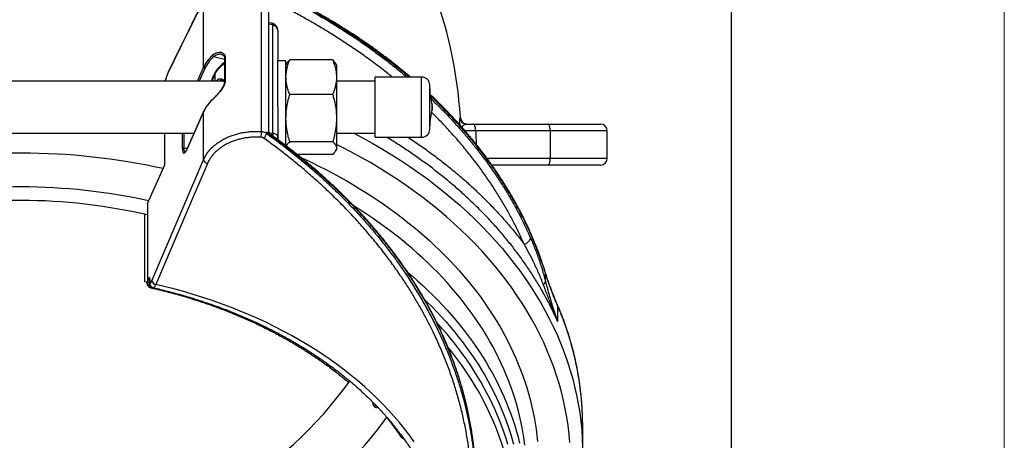
# Model space of a CAD drawing. Units: millimetres. Extents: x 0 to 420, y 0 to 297.
# Drawn here: x 348 to 420, y 221 to 252 of the extents above; entities that cross this region are included whole.
import ezdxf

# ---------------------------------------------------------------- set-up
doc = ezdxf.new("R2010")
doc.units = ezdxf.units.MM

# ---------------------------------------------------------------- blocks, each defined once
blk = doc.blocks.new('FRAME-2015-A3')
at = {"color": 7, "linetype": 'Continuous', "lineweight": 25}
blk.add_line((399.999, 292.003), (399.999, 67.003), dxfattribs=at)

msp = doc.modelspace()

# ---------------------------------------------------------------- linework, layer by layer
at = {"color": 7, "linetype": 'Continuous', "lineweight": 18}
msp.add_line((419.999, 0.003), (419.999, 297.003), dxfattribs=at)
at = {"color": 7, "linetype": 'Continuous', "lineweight": 25}
for p, q in [((365.591, 243.789), (365.591, 254.866)), ((361.344, 248.488), (361.344, 253.338)), ((366.127, 243.715), (366.127, 253.332)), ((366.354, 251.716), (366.127, 251.759)), ((360.221, 251.103), (358.739, 248.065)), ((366.409, 243.674), (366.409, 251.589)), ((366.78, 251.179), (366.78, 248.976)), ((362.888, 249.155), (362.888, 247.458)), ((362.932, 249.214), (362.932, 247.517)), ((367.38, 248.976), (366.78, 248.976)), ((366.78, 245.604), (366.78, 248.976)), ((367.38, 242.738), (367.38, 248.976)), ((370.803, 249.034), (367.657, 249.034)), ((367.444, 248.787), (367.38, 248.676)), ((371.08, 248.676), (371.016, 248.787)), ((371.08, 248.676), (371.08, 247.768)), ((362.794, 247.481), (333.239, 247.481)), ((362.18, 247.989), (362.18, 247.481)), ((371.08, 247.768), (371.08, 244.774)), ((373.912, 247.481), (371.08, 247.481)), ((377.312, 247.781), (373.912, 247.781)), ((373.912, 243.371), (373.912, 247.781)), ((377.912, 243.971), (377.912, 247.181)), ((361.999, 246.143), (362, 246.144)), ((370.803, 246.503), (367.657, 246.503)), ((361.344, 245.236), (360.144, 242.527)), ((361.348, 245.255), (360.148, 242.546)), ((361.344, 241.73), (361.344, 245.236)), ((366.78, 245.604), (366.78, 243.401)), ((371.08, 244.774), (371.08, 242.582)), ((380.156, 244.808), (380.156, 244.808)), ((381.119, 244.338), (386.582, 244.338)), ((386.734, 243.838), (381.27, 243.838)), ((386.582, 244.338), (390.416, 244.338)), ((386.734, 243.838), (386.734, 241.838)), ((390.916, 241.838), (390.916, 243.838)), ((335.386, 243.671), (360.646, 243.671)), ((358.495, 241.351), (358.495, 243.671)), ((365.949, 243.668), (365.949, 243.716)), ((366.125, 243.718), (366.126, 243.715)), ((366.78, 243.401), (366.78, 243.189)), ((371.08, 243.671), (373.912, 243.671)), ((373.912, 243.371), (377.312, 243.371)), ((370.803, 243.045), (367.657, 243.045)), ((371.016, 242.365), (371.08, 242.476)), ((371.08, 242.582), (371.08, 242.476)), ((357.556, 232.865), (361.344, 241.73)), ((370.803, 242.119), (368.186, 242.119)), ((357.24, 238.517), (358.495, 241.351)), ((386.582, 241.338), (382.463, 241.338)), ((390.416, 241.338), (386.582, 241.338)), ((357.24, 238.517), (357.24, 232.788)), ((357.04, 232.788), (357.04, 237.732)), ((357.24, 232.788), (357.391, 233.129)), ((357.377, 233.059), (357.388, 232.767)), ((357.391, 233.129), (357.402, 232.841)), ((386.388, 232.827), (386.388, 233.424)), ((357.392, 232.708), (357.04, 232.788)), ((357.389, 232.755), (357.24, 232.788)), ((387.278, 231.038), (387.278, 229.881)), ((370.445, 226.683), (370.484, 226.653)), ((373.736, 223.985), (373.736, 223.918)), ((373.843, 223.66), (373.813, 223.695)), ((374.769, 222.876), (375.713, 221.558)), ((374.919, 222.659), (374.928, 222.654)), ((389.116, 220.217), (389.116, 222.223))]:
    msp.add_line(p, q, dxfattribs=at)
at = {"color": 8, "linetype": 'Continuous', "lineweight": 25}
for p, q in [((366.383, 251.596), (366.127, 251.645)), ((366.447, 251.69), (366.409, 251.589)), ((362.888, 249.069), (362.067, 249.251)), ((360.898, 247.481), (361.344, 248.488)), ((361.439, 248.397), (361.034, 247.481)), ((377.312, 243.371), (377.312, 247.781)), ((378.091, 245.417), (378.091, 245.735)), ((390.916, 243.838), (386.734, 243.838)), ((359.799, 242.527), (359.799, 243.671)), ((359.895, 243.671), (359.895, 242.576)), ((366.127, 243.725), (366.383, 243.677)), ((359.895, 242.576), (360.161, 242.576)), ((382.103, 241.838), (386.734, 241.838)), ((386.734, 241.838), (390.916, 241.838)), ((357.391, 232.706), (357.396, 232.559)), ((357.396, 232.559), (357.435, 232.55)), ((370.425, 226.795), (370.425, 226.7)), ((370.504, 226.637), (370.504, 226.738)), ((373.951, 223.767), (373.813, 223.695)), ((373.843, 223.66), (373.998, 223.717))]:
    msp.add_line(p, q, dxfattribs=at)
at = {"color": 8, "linetype": 'Continuous', "lineweight": 25, "flags": 128}
for points in [[(366.383, 251.596), (366.382, 251.641), (366.377, 251.677), (366.37, 251.701), (366.359, 251.714), (366.354, 251.716)], [(360.237, 251.171), (360.228, 251.146), (360.221, 251.103)], [(358.756, 248.133), (358.746, 248.108), (358.739, 248.065)], [(361.344, 245.236), (361.346, 245.249), (361.348, 245.255)], [(372.356, 243.671), (373.04, 243.307), (373.75, 242.912), (374.447, 242.506), (375.132, 242.089), (375.803, 241.662), (376.461, 241.225), (377.106, 240.777), (377.736, 240.32), (378.352, 239.853), (378.954, 239.376), (379.54, 238.89), (380.112, 238.396), (380.668, 237.892), (381.208, 237.38), (381.732, 236.86), (382.24, 236.332), (382.731, 235.796), (383.206, 235.252), (383.663, 234.702), (384.104, 234.144), (384.527, 233.58), (384.932, 233.009), (385.32, 232.432), (385.69, 231.849), (386.041, 231.261), (386.374, 230.667), (386.689, 230.069), (386.985, 229.465), (387.263, 228.857), (387.521, 228.245), (387.76, 227.629), (387.981, 227.01), (388.182, 226.387), (388.363, 225.762), (388.525, 225.133), (388.668, 224.502), (388.791, 223.87), (388.894, 223.235), (388.978, 222.599), (389.042, 221.962), (389.086, 221.324), (389.111, 220.686)], [(360.144, 242.527), (360.146, 242.54), (360.148, 242.546)], [(388.181, 221.032), (388.125, 221.652), (388.049, 222.271), (387.955, 222.889), (387.841, 223.505), (387.709, 224.119), (387.558, 224.731), (387.388, 225.34), (387.199, 225.947), (386.991, 226.551), (386.765, 227.151), (386.521, 227.748), (386.258, 228.341), (385.977, 228.93), (385.678, 229.514), (385.36, 230.093), (385.026, 230.668), (384.673, 231.237), (384.303, 231.8), (383.916, 232.358), (383.512, 232.91), (383.091, 233.455), (382.653, 233.994), (382.198, 234.525), (381.728, 235.05), (381.241, 235.567), (380.738, 236.077), (380.22, 236.579), (379.687, 237.073), (379.138, 237.558), (378.575, 238.035), (377.997, 238.503), (377.405, 238.962), (376.798, 239.411), (376.178, 239.852), (375.545, 240.282), (374.898, 240.703), (374.239, 241.114), (373.567, 241.514), (372.883, 241.904), (372.188, 242.284), (371.48, 242.652), (371.08, 242.853)], [(368.474, 241.892), (368.759, 241.761), (369.28, 241.515), (369.794, 241.263), (370.302, 241.005), (370.805, 240.742), (371.301, 240.472), (371.791, 240.197), (372.274, 239.916), (372.751, 239.629), (373.221, 239.337), (373.684, 239.04), (374.14, 238.737), (374.589, 238.429), (375.031, 238.116), (375.465, 237.797), (375.892, 237.474), (376.311, 237.145), (376.723, 236.812), (377.127, 236.474), (377.523, 236.132), (377.91, 235.785), (378.29, 235.433), (378.662, 235.077), (379.025, 234.717), (379.379, 234.352), (379.726, 233.984), (380.063, 233.611), (380.392, 233.235), (380.712, 232.854), (381.023, 232.471), (381.325, 232.083), (381.618, 231.692), (381.902, 231.298), (382.176, 230.9), (382.442, 230.5), (382.698, 230.096), (382.944, 229.689), (383.181, 229.28), (383.409, 228.868), (383.626, 228.453), (383.835, 228.036), (384.033, 227.616), (384.221, 227.194), (384.4, 226.77), (384.569, 226.344), (384.728, 225.917), (384.877, 225.487), (385.016, 225.055), (385.144, 224.623), (385.263, 224.188), (385.372, 223.752), (385.47, 223.315), (385.558, 222.877), (385.636, 222.439), (385.704, 221.999), (385.761, 221.558), (385.808, 221.117)], [(384.883, 220.827), (384.826, 221.263), (384.758, 221.698), (384.68, 222.132), (384.592, 222.566), (384.494, 222.998), (384.385, 223.429), (384.266, 223.858), (384.137, 224.287), (383.998, 224.713), (383.849, 225.138), (383.69, 225.561), (383.521, 225.983), (383.342, 226.402), (383.153, 226.819), (382.955, 227.233), (382.746, 227.646), (382.528, 228.055), (382.3, 228.462), (382.063, 228.867), (381.816, 229.268), (381.56, 229.667), (381.294, 230.062), (381.02, 230.455), (380.735, 230.844), (380.442, 231.229), (380.14, 231.611), (379.828, 231.99), (379.508, 232.364), (379.179, 232.735), (378.842, 233.102), (378.495, 233.465), (378.14, 233.824), (377.777, 234.178), (377.406, 234.529), (377.026, 234.874), (376.638, 235.216), (376.242, 235.552), (375.838, 235.884), (375.427, 236.211), (375.007, 236.533), (374.581, 236.851), (374.146, 237.163), (373.705, 237.47), (373.256, 237.771), (372.801, 238.068), (372.361, 238.344)], [(376.287, 233.506), (376.638, 233.207), (377.026, 232.866), (377.406, 232.52), (377.777, 232.17), (378.14, 231.815), (378.495, 231.456), (378.842, 231.094), (379.179, 230.727), (379.508, 230.356), (379.828, 229.981), (380.14, 229.603), (380.442, 229.221), (380.735, 228.835), (381.02, 228.446), (381.294, 228.054), (381.56, 227.658), (381.816, 227.26), (382.063, 226.858), (382.3, 226.454), (382.528, 226.047), (382.746, 225.637), (382.955, 225.225), (383.153, 224.81), (383.342, 224.393), (383.521, 223.974), (383.69, 223.553), (383.849, 223.13), (383.998, 222.705), (384.137, 222.278), (384.266, 221.85), (384.385, 221.42), (384.494, 220.989)], [(357.388, 232.767), (357.39, 232.798), (357.402, 232.841)], [(377.54, 231.489), (377.721, 231.313), (378.081, 230.955), (378.432, 230.593), (378.774, 230.226), (379.108, 229.856), (379.432, 229.481), (379.748, 229.103), (380.054, 228.721), (380.352, 228.335), (380.64, 227.946), (380.918, 227.554), (381.188, 227.158), (381.448, 226.759), (381.698, 226.357), (381.938, 225.952), (382.169, 225.545), (382.391, 225.134), (382.602, 224.721), (382.803, 224.306), (382.995, 223.888), (383.176, 223.468), (383.348, 223.046), (383.509, 222.622), (383.66, 222.196), (383.801, 221.768), (383.932, 221.339), (384.052, 220.908)], [(383.63, 220.892), (383.501, 221.318), (383.361, 221.742), (383.212, 222.164), (383.052, 222.584), (382.882, 223.002), (382.703, 223.418), (382.513, 223.832), (382.314, 224.244), (382.104, 224.653), (381.885, 225.06), (381.657, 225.464), (381.419, 225.865), (381.171, 226.263), (380.914, 226.658), (380.647, 227.051), (380.371, 227.439), (380.086, 227.825), (379.792, 228.207), (379.488, 228.586), (379.176, 228.961), (378.854, 229.332), (378.524, 229.699), (378.449, 229.781)], [(384.072, 216.508), (384.069, 216.555), (384.018, 217.109), (383.95, 217.662), (383.865, 218.215), (383.764, 218.765), (383.645, 219.314), (383.51, 219.862), (383.358, 220.406), (383.189, 220.949), (383.003, 221.489), (382.801, 222.025), (382.583, 222.559), (382.348, 223.089), (382.098, 223.615), (381.831, 224.138), (381.548, 224.656), (381.249, 225.169), (380.935, 225.678), (380.605, 226.182), (380.259, 226.681), (379.899, 227.175), (379.523, 227.662), (379.247, 228.005)]]:
    msp.add_lwpolyline(points, dxfattribs=at)
at = {"color": 7, "linetype": 'Continuous', "lineweight": 25, "flags": 128}
for points in [[(360.237, 251.171), (359.2, 249.044), (358.756, 248.133)], [(380.608, 244.338), (380.534, 244.344), (380.503, 244.35)], [(381.27, 243.838), (381.268, 243.917), (381.263, 243.993), (381.254, 244.065), (381.241, 244.132), (381.226, 244.192), (381.208, 244.243), (381.188, 244.284), (381.166, 244.314), (381.143, 244.332), (381.119, 244.338)], [(386.734, 243.838), (386.732, 243.917), (386.726, 243.993), (386.717, 244.065), (386.705, 244.132), (386.689, 244.192), (386.671, 244.243), (386.651, 244.284), (386.629, 244.314), (386.606, 244.332), (386.582, 244.338)], [(386.582, 241.338), (386.606, 241.345), (386.629, 241.363), (386.651, 241.393), (386.671, 241.434), (386.689, 241.485), (386.705, 241.544), (386.717, 241.611), (386.726, 241.684), (386.732, 241.76), (386.734, 241.838)], [(361.633, 241.462), (361.454, 241.042), (360.737, 239.365), (357.846, 232.596)], [(376.781, 221.087), (376.436, 221.561), (376.075, 222.029), (375.699, 222.492), (375.308, 222.947), (374.902, 223.397), (374.481, 223.839), (374.046, 224.275), (373.596, 224.703), (373.133, 225.123), (372.655, 225.536), (372.165, 225.941), (371.661, 226.337), (371.143, 226.725), (370.614, 227.105), (370.072, 227.475), (369.517, 227.837), (368.951, 228.189), (368.374, 228.532), (367.785, 228.865), (367.185, 229.189), (366.575, 229.502), (365.955, 229.805), (365.325, 230.098), (364.685, 230.381), (364.037, 230.652), (363.379, 230.913), (362.713, 231.163), (362.039, 231.402), (361.357, 231.63), (360.668, 231.846), (359.972, 232.051), (359.269, 232.245), (358.56, 232.427), (357.846, 232.596)]]:
    msp.add_lwpolyline(points, dxfattribs=at)
at = {"color": 7, "linetype": 'Continuous', "lineweight": 25}
for centre, radius, start, end in [((347.916, 242.838), 32.3, 3.49583, 39.42066), ((363.778, 247.375), 2.677, 131.98662, 155.42662), ((363.812, 247.311), 2.61, 131.98662, 155.42662), ((362.135, 249.383), 0.149, 187.13651, 242.65218), ((361.455, 248.508), 0.113, 190.08263, 262.11221), ((377.312, 247.181), 0.6, 0, 90), ((382.911, 247.063), 5, 181.275, 195.40152), ((363.778, 244.123), 2.677, 131.98662, 155.42662), ((382.911, 244.089), 5, 164.59848, 178.725), ((377.512, 245.576), 0.6, 344.59848, 15.40152), ((380.655, 244.838), 0.5, 183.51345, 269.99791), ((362.55, 243.788), 3.041, 352.15446, 0.01708), ((377.312, 243.971), 0.6, 270, 0), ((390.416, 243.838), 0.5, 0, 90), ((365.437, 243.729), 0.516, 306.22682, 353.22955), ((359.887, 242.474), 0.102, 85.70577, 149.20069), ((347.915, 193.369), 48.846, 77.63389, 102.14517), ((361.678, 241.801), 0.342, 191.88425, 262.45568), ((390.416, 241.838), 0.5, 270, 0), ((347.915, 195.789), 43.95, 77.6308, 102.12372), ((347.915, 197.368), 41.382, 76.97681, 102.73617), ((384.742, 236.109), 0.558, 278.37954, 349.98354), ((357.89, 232.935), 0.342, 191.88483, 262.45899), ((386.064, 232.885), 0.329, 300.53382, 349.82828), ((347.916, 242.838), 29.7, 300.51142, 324.35841), ((376.444, 223.062), 1.578, 194.31167, 194.79604)]:
    msp.add_arc(centre, radius, start, end, dxfattribs=at)
at = {"color": 8, "linetype": 'Continuous', "lineweight": 25}
for centre, radius, start, end in [((364.132, 246.924), 2.284, 122.99487, 165.88532), ((362.955, 249.15), 0.0675, 109.96406, 175.99939), ((362.955, 247.454), 0.0673, 109.92569, 176.51951), ((362.027, 246.115), 0.0399, 135.11498, 183.36087), ((380.608, 244.838), 0.5, 184.56582, 257.8368), ((364.926, 243.7), 1.457, 351.64697, 359.08741), ((365.544, 243.416), 0.903, 0.95996, 16.65216), ((357.431, 232.804), 0.247, 191.50425, 261.79941), ((355.185, 236.496), 23.835, 300.1631, 325.20146), ((375.944, 221.738), 0.292, 217.8893, 262.50538)]:
    msp.add_arc(centre, radius, start, end, dxfattribs=at)
at = {"color": 7, "linetype": 'Continuous', "lineweight": 25}
for centre, major_axis, ratio, start_param, end_param in [((366.383, 251.526), (0.0973, -0.0346), 0.662627, 1.54106, 1.802078), ((366.28, 251.179), (0.5, 0), 0.848528, 0, 1.309778), ((366.383, 243.748), (0.0973, -0.0346), 0.662627, 4.943671, 5.204689), ((366.28, 243.401), (0.5, 0), 0.565685, 0, 1.309778), ((360.144, 243.305), (0.255, 1.099), 0.210607, 2.405073, 3.97587), ((370.723, 227.171), (0.253, 0.501), 0.618292, 2.520395, 2.984875), ((370.445, 226.966), (-0.215, 0.338), 0.470616, 2.132232, 2.209392), ((370.484, 226.936), (-0.215, 0.338), 0.470616, 2.209392, 2.286552), ((370.802, 227.108), (0.286, 0.479), 0.58498, 3.095106, 3.63329), ((374.136, 224.146), (0.289, 0.476), 0.58064, 2.251333, 2.934738), ((373.813, 223.978), (-0.162, 0.367), 0.3728, 2.195936, 2.273096), ((373.843, 223.943), (-0.162, 0.367), 0.3728, 2.273096, 2.350256), ((374.199, 224.074), (0.316, 0.452), 0.543857, 3.035577, 3.803235)]:
    msp.add_ellipse(centre, major_axis=major_axis, ratio=ratio, start_param=start_param, end_param=end_param, dxfattribs=at)
at = {"color": 8, "linetype": 'Continuous', "lineweight": 25}
for centre, major_axis, ratio, start_param, end_param in [((366.28, 243.401), (0.5, 0), 0.565685, 5.710712, 6.283185), ((360.239, 243.283), (0.258, 0.998), 0.229181, 2.415251, 3.200629)]:
    msp.add_ellipse(centre, major_axis=major_axis, ratio=ratio, start_param=start_param, end_param=end_param, dxfattribs=at)
at = {"color": 7, "linetype": 'Continuous', "lineweight": 25}
for points, knots in [([(376.507, 247.781), (376.478, 247.806), (376.4, 247.872), (376.269, 247.982), (376.109, 248.115), (375.935, 248.258), (375.745, 248.412), (375.537, 248.579), (375.304, 248.763), (375.045, 248.965), (374.758, 249.184), (374.447, 249.417), (374.114, 249.662), (373.756, 249.919), (373.381, 250.182), (372.989, 250.451), (372.581, 250.725), (372.149, 251.007), (371.692, 251.298), (371.21, 251.597), (370.701, 251.904), (370.164, 252.217), (369.6, 252.536), (369.009, 252.86), (368.394, 253.185), (367.756, 253.512), (367.16, 253.807), (366.773, 253.992), (366.608, 254.07)], [0, 0, 0, 0, 0.010157, 0.027593, 0.045928, 0.065802, 0.087526, 0.111101, 0.136528, 0.166068, 0.197771, 0.231642, 0.267686, 0.305909, 0.346319, 0.386432, 0.428508, 0.472559, 0.518598, 0.566642, 0.616709, 0.668829, 0.722985, 0.779007, 0.836842, 0.895408, 0.955721, 1, 1, 1, 1]), ([(361.344, 253.338), (361.25, 253.157), (361.064, 252.795), (360.783, 252.241), (360.502, 251.678), (360.314, 251.295), (360.221, 251.103)], [0, 0, 0, 0, 0.249897, 0.499836, 0.749897, 1, 1, 1, 1]), ([(361.364, 253.412), (361.307, 253.303), (361.169, 253.036), (360.948, 252.603), (360.702, 252.114), (360.465, 251.637), (360.31, 251.319), (360.237, 251.171)], [0, 0, 0, 0, 0.15071, 0.369372, 0.588125, 0.806804, 1, 1, 1, 1]), ([(366.447, 251.69), (366.44, 251.693), (366.409, 251.704), (366.378, 251.711), (366.354, 251.716)], [0, 0, 0, 0, 0.248764, 1, 1, 1, 1]), ([(366.78, 251.179), (366.779, 251.202), (366.778, 251.249), (366.765, 251.321), (366.743, 251.391), (366.713, 251.455), (366.678, 251.511), (366.637, 251.562), (366.591, 251.607), (366.54, 251.645), (366.491, 251.672), (366.459, 251.685), (366.447, 251.69)], [0, 0, 0, 0, 0.104128, 0.220313, 0.337448, 0.441473, 0.543697, 0.644287, 0.743514, 0.841674, 0.939044, 1, 1, 1, 1]), ([(361.987, 249.365), (362.033, 249.403), (362.124, 249.479), (362.268, 249.552), (362.412, 249.594), (362.538, 249.602), (362.644, 249.586), (362.729, 249.556), (362.805, 249.509), (362.869, 249.442), (362.908, 249.365), (362.929, 249.287), (362.931, 249.238), (362.932, 249.214)], [0, 0, 0, 0, 0.117318, 0.234691, 0.351162, 0.46763, 0.549458, 0.63155, 0.713268, 0.800085, 0.886817, 0.943412, 1, 1, 1, 1]), ([(362.665, 249.435), (362.679, 249.432), (362.712, 249.424), (362.755, 249.403), (362.796, 249.375), (362.83, 249.341), (362.855, 249.303), (362.872, 249.262), (362.882, 249.216), (362.887, 249.18), (362.886, 249.158), (362.886, 249.155)], [0, 0, 0, 0, 0.111718, 0.250081, 0.386843, 0.522293, 0.654959, 0.760424, 0.872905, 0.982464, 1, 1, 1, 1]), ([(367.38, 247.768), (367.38, 247.798), (367.382, 247.927), (367.403, 248.154), (367.46, 248.449), (367.544, 248.743), (367.619, 248.937), (367.657, 249.034)], [0, 0, 0, 0, 0.07007, 0.299824, 0.530839, 0.765029, 1, 1, 1, 1]), ([(367.657, 249.034), (367.618, 248.996), (367.54, 248.921), (367.47, 248.838), (367.449, 248.793), (367.446, 248.785)], [0, 0, 0, 0, 0.457085, 0.915695, 1, 1, 1, 1]), ([(370.803, 249.034), (370.843, 248.932), (370.922, 248.727), (371.009, 248.413), (371.069, 248.093), (371.076, 247.877), (371.08, 247.768)], [0, 0, 0, 0, 0.247269, 0.495363, 0.746874, 1, 1, 1, 1]), ([(371.014, 248.785), (371.008, 248.797), (370.985, 248.844), (370.915, 248.927), (370.841, 248.998), (370.803, 249.034)], [0, 0, 0, 0, 0.1326477, 0.5656028, 1, 1, 1, 1]), ([(358.756, 248.132), (358.749, 248.117), (358.729, 248.077), (358.698, 248.005), (358.663, 247.917), (358.63, 247.825), (358.598, 247.73), (358.568, 247.632), (358.543, 247.548), (358.53, 247.497), (358.526, 247.481)], [0, 0, 0, 0, 0.08487, 0.233952, 0.378404, 0.517797, 0.657272, 0.796494, 0.935271, 1, 1, 1, 1]), ([(362.005, 247.481), (362.005, 247.485), (362.011, 247.528), (362.032, 247.612), (362.067, 247.731), (362.111, 247.848), (362.165, 247.964), (362.227, 248.077), (362.297, 248.188), (362.376, 248.297), (362.463, 248.402), (362.557, 248.504), (362.659, 248.602), (362.769, 248.696), (362.846, 248.758), (362.887, 248.787), (362.888, 248.788)], [0, 0, 0, 0, 0.007095, 0.090445, 0.173692, 0.256809, 0.339778, 0.422595, 0.505265, 0.587797, 0.670207, 0.752514, 0.834735, 0.916888, 0.998989, 1, 1, 1, 1]), ([(362.932, 247.517), (362.929, 247.478), (362.924, 247.4), (362.886, 247.272), (362.828, 247.142), (362.752, 247.005), (362.658, 246.864), (362.544, 246.712), (362.414, 246.555), (362.271, 246.395), (362.126, 246.243), (362.034, 246.156), (361.987, 246.112)], [0, 0, 0, 0, 0.085424, 0.170903, 0.256282, 0.341733, 0.436926, 0.532167, 0.64728, 0.762395, 0.881226, 1, 1, 1, 1]), ([(362.886, 247.458), (362.886, 247.454), (362.887, 247.434), (362.883, 247.391), (362.872, 247.33), (362.853, 247.266), (362.828, 247.199), (362.796, 247.13), (362.758, 247.057), (362.713, 246.98), (362.661, 246.901), (362.604, 246.819), (362.542, 246.736), (362.476, 246.652), (362.407, 246.568), (362.337, 246.486), (362.266, 246.407), (362.195, 246.332), (362.126, 246.261), (362.061, 246.197), (362.02, 246.16), (362.001, 246.142)], [0, 0, 0, 0, 0.009198, 0.057058, 0.104678, 0.152334, 0.200298, 0.247366, 0.29832, 0.351032, 0.405775, 0.462634, 0.521591, 0.582212, 0.643224, 0.704625, 0.766095, 0.827239, 0.887767, 0.947434, 1, 1, 1, 1]), ([(362.283, 247.481), (362.296, 247.499), (362.321, 247.537), (362.364, 247.581), (362.414, 247.617), (362.47, 247.643), (362.53, 247.659), (362.593, 247.662), (362.661, 247.653), (362.73, 247.63), (362.8, 247.588), (362.854, 247.544), (362.88, 247.508), (362.888, 247.497)], [0, 0, 0, 0, 0.082105, 0.1667515, 0.2514032, 0.345141, 0.4388839, 0.5346328, 0.6303825, 0.7377412, 0.8450892, 0.9559215, 1, 1, 1, 1]), ([(362.654, 247.526), (362.654, 247.526), (362.668, 247.528), (362.699, 247.522), (362.744, 247.51), (362.788, 247.487), (362.83, 247.456), (362.862, 247.426), (362.878, 247.403), (362.882, 247.397)], [0, 0, 0, 0, 0.005361, 0.202822, 0.391075, 0.580574, 0.762895, 0.937716, 1, 1, 1, 1]), ([(367.657, 246.503), (367.617, 246.605), (367.538, 246.809), (367.451, 247.123), (367.391, 247.444), (367.384, 247.66), (367.38, 247.768)], [0, 0, 0, 0, 0.247269, 0.495363, 0.746874, 1, 1, 1, 1]), ([(371.08, 247.768), (371.08, 247.738), (371.078, 247.61), (371.058, 247.383), (371, 247.088), (370.916, 246.793), (370.841, 246.6), (370.803, 246.503)], [0, 0, 0, 0, 0.07007, 0.299824, 0.530839, 0.765029, 1, 1, 1, 1]), ([(361.999, 246.143), (361.978, 246.123), (361.919, 246.067), (361.826, 245.972), (361.723, 245.855), (361.628, 245.735), (361.542, 245.612), (361.464, 245.486), (361.399, 245.367), (361.363, 245.289), (361.348, 245.255)], [0, 0, 0, 0, 0.072809, 0.209941, 0.347024, 0.484005, 0.620865, 0.757586, 0.894152, 1, 1, 1, 1]), ([(367.38, 244.774), (367.384, 244.916), (367.39, 245.168), (367.433, 245.528), (367.49, 245.855), (367.565, 246.181), (367.626, 246.395), (367.657, 246.503)], [0, 0, 0, 0, 0.242862, 0.430821, 0.619395, 0.809506, 1, 1, 1, 1]), ([(370.803, 246.503), (370.834, 246.396), (370.895, 246.184), (370.969, 245.86), (371.027, 245.532), (371.07, 245.169), (371.077, 244.916), (371.08, 244.774)], [0, 0, 0, 0, 0.188232, 0.3768, 0.566673, 0.757137, 1, 1, 1, 1]), ([(385.868, 234.984), (385.853, 235.024), (385.79, 235.194), (385.675, 235.485), (385.525, 235.851), (385.379, 236.193), (385.238, 236.51), (385.104, 236.804), (384.975, 237.077), (384.857, 237.321), (384.749, 237.538), (384.653, 237.728), (384.565, 237.899), (384.485, 238.051), (384.416, 238.182), (384.356, 238.294), (384.306, 238.386), (384.262, 238.466), (384.217, 238.547), (384.164, 238.643), (384.1, 238.758), (384.025, 238.89), (383.94, 239.037), (383.848, 239.196), (383.747, 239.366), (383.637, 239.549), (383.516, 239.747), (383.384, 239.959), (383.242, 240.183), (383.09, 240.418), (382.928, 240.663), (382.747, 240.933), (382.551, 241.215), (382.347, 241.503), (382.153, 241.772), (381.968, 242.022), (381.793, 242.253), (381.632, 242.462), (381.486, 242.65), (381.353, 242.817), (381.231, 242.969), (381.117, 243.109), (380.993, 243.261), (380.847, 243.436), (380.674, 243.641), (380.482, 243.865), (380.272, 244.105), (380.042, 244.363), (379.792, 244.637), (379.527, 244.922), (379.254, 245.209), (378.981, 245.489), (378.712, 245.759), (378.451, 246.016), (378.198, 246.259), (378.031, 246.419), (377.947, 246.497), (377.945, 246.499)], [0, 0, 0, 0, 0.009612, 0.040909, 0.070461, 0.098277, 0.123915, 0.147893, 0.170216, 0.190889, 0.207956, 0.223704, 0.237906, 0.250463, 0.261376, 0.270645, 0.278271, 0.284279, 0.29065, 0.298638, 0.308242, 0.319453, 0.33185, 0.34519, 0.359476, 0.374707, 0.391678, 0.409688, 0.428739, 0.448833, 0.469971, 0.49177, 0.518317, 0.54332, 0.566779, 0.58869, 0.609053, 0.627865, 0.644178, 0.659108, 0.672651, 0.684806, 0.696812, 0.713639, 0.732167, 0.752401, 0.774339, 0.797939, 0.823192, 0.850092, 0.876966, 0.903588, 0.929143, 0.95364, 0.977085, 0.999482, 1, 1, 1, 1]), ([(367.657, 243.045), (367.621, 243.172), (367.554, 243.407), (367.478, 243.757), (367.423, 244.092), (367.387, 244.431), (367.382, 244.659), (367.38, 244.774)], [0, 0, 0, 0, 0.224988, 0.417225, 0.609969, 0.804592, 1, 1, 1, 1]), ([(371.08, 244.774), (371.078, 244.661), (371.074, 244.436), (371.038, 244.099), (370.984, 243.762), (370.907, 243.409), (370.839, 243.172), (370.803, 243.045)], [0, 0, 0, 0, 0.19197, 0.384719, 0.579576, 0.775012, 1, 1, 1, 1]), ([(361.344, 241.73), (361.382, 241.813), (361.459, 241.977), (361.614, 242.217), (361.798, 242.448), (362.006, 242.662), (362.23, 242.854), (362.469, 243.028), (362.73, 243.188), (363.008, 243.332), (363.299, 243.457), (363.602, 243.564), (363.92, 243.653), (364.247, 243.722), (364.577, 243.77), (364.911, 243.798), (365.25, 243.807), (365.477, 243.795), (365.591, 243.789)], [0, 0, 0, 0, 0.064952, 0.129904, 0.197048, 0.264192, 0.324645, 0.385097, 0.447304, 0.509511, 0.569944, 0.630377, 0.692564, 0.75475, 0.815185, 0.875619, 0.93781, 1, 1, 1, 1]), ([(365.591, 243.789), (365.624, 243.786), (365.691, 243.779), (365.785, 243.753), (365.874, 243.717), (365.924, 243.685), (365.949, 243.668)], [0, 0, 0, 0, 0.246395, 0.499925, 0.746392, 1, 1, 1, 1]), ([(380.608, 244.338), (380.689, 244.338), (380.851, 244.338), (381.029, 244.338), (381.119, 244.338)], [0, 0, 0, 0, 0.495474, 1, 1, 1, 1]), ([(365.563, 243.373), (365.459, 243.379), (365.252, 243.389), (364.939, 243.381), (364.628, 243.355), (364.322, 243.311), (364.021, 243.247), (363.728, 243.165), (363.446, 243.065), (363.175, 242.949), (362.919, 242.816), (362.679, 242.669), (362.456, 242.507), (362.248, 242.328), (362.057, 242.131), (361.887, 241.918), (361.742, 241.695), (361.67, 241.539), (361.633, 241.462)], [0, 0, 0, 0, 0.061207, 0.122632, 0.184057, 0.245264, 0.306466, 0.367886, 0.429306, 0.490508, 0.551728, 0.613166, 0.674604, 0.735824, 0.801731, 0.867912, 0.934092, 1, 1, 1, 1]), ([(365.742, 243.313), (365.716, 243.328), (365.663, 243.36), (365.596, 243.369), (365.563, 243.373)], [0, 0, 0, 0, 0.500077, 1, 1, 1, 1]), ([(380.912, 219.337), (380.881, 219.65), (380.819, 220.276), (380.68, 221.239), (380.503, 222.226), (380.282, 223.235), (380.021, 224.241), (379.721, 225.243), (379.382, 226.243), (379.004, 227.233), (378.591, 228.21), (378.166, 229.125), (377.732, 229.984), (377.297, 230.788), (376.836, 231.584), (376.35, 232.373), (375.806, 233.202), (375.198, 234.071), (374.522, 234.975), (373.811, 235.865), (373.064, 236.744), (372.281, 237.61), (371.467, 238.458), (370.625, 239.286), (369.801, 240.052), (368.996, 240.762), (368.214, 241.42), (367.411, 242.065), (366.589, 242.698), (366.024, 243.108), (365.742, 243.313)], [0, 0, 0, 0, 0.035096, 0.070216, 0.108297, 0.146392, 0.184488, 0.222569, 0.260952, 0.299335, 0.337129, 0.374922, 0.406953, 0.438996, 0.471044, 0.503087, 0.535117, 0.573197, 0.611291, 0.649385, 0.687465, 0.725846, 0.764228, 0.80202, 0.839813, 0.871842, 0.903883, 0.93593, 0.967971, 1, 1, 1, 1]), ([(381.202, 220.082), (381.168, 220.418), (381.1, 221.09), (380.948, 222.096), (380.759, 223.1), (380.53, 224.102), (380.26, 225.102), (379.952, 226.093), (379.607, 227.073), (379.264, 227.945), (378.932, 228.717), (378.622, 229.39), (378.293, 230.059), (377.946, 230.725), (377.579, 231.387), (377.141, 232.135), (376.621, 232.967), (376.006, 233.88), (375.356, 234.782), (374.668, 235.672), (373.943, 236.551), (373.187, 237.412), (372.401, 238.253), (371.666, 238.994), (370.99, 239.643), (370.381, 240.204), (369.755, 240.758), (369.114, 241.304), (368.458, 241.842), (367.715, 242.426), (366.884, 243.054), (366.261, 243.495), (365.949, 243.716)], [0, 0, 0, 0, 0.038026, 0.076051, 0.114193, 0.152335, 0.190699, 0.229092, 0.266867, 0.304671, 0.331321, 0.357973, 0.384623, 0.411363, 0.438106, 0.464846, 0.502872, 0.540897, 0.579039, 0.617181, 0.655545, 0.693938, 0.731713, 0.769517, 0.796167, 0.822819, 0.849469, 0.876209, 0.902952, 0.929692, 0.964835, 1, 1, 1, 1]), ([(365.949, 243.668), (366.287, 243.423), (366.961, 242.932), (367.937, 242.171), (368.885, 241.393), (369.804, 240.595), (370.695, 239.776), (371.552, 238.943), (372.372, 238.097), (373.115, 237.284), (373.792, 236.502), (374.406, 235.754), (374.996, 234.996), (375.561, 234.228), (376.135, 233.403), (376.712, 232.519), (377.285, 231.573), (377.821, 230.617), (378.322, 229.649), (378.785, 228.668), (379.21, 227.682), (379.594, 226.693), (379.922, 225.753), (380.199, 224.858), (380.434, 224.009), (380.641, 223.157), (380.821, 222.302), (380.977, 221.418), (381.109, 220.504), (381.171, 219.875), (381.202, 219.56)], [0, 0, 0, 0, 0.038081, 0.076176, 0.114271, 0.152352, 0.190734, 0.229116, 0.26691, 0.304703, 0.336733, 0.368775, 0.400822, 0.432865, 0.464894, 0.502975, 0.54107, 0.579165, 0.617245, 0.655627, 0.69401, 0.731803, 0.769596, 0.801626, 0.833669, 0.865715, 0.897758, 0.929788, 0.964882, 1, 1, 1, 1]), ([(366.174, 243.627), (366.173, 243.627), (366.168, 243.63), (366.155, 243.643), (366.143, 243.659), (366.132, 243.683), (366.126, 243.704), (366.126, 243.714), (366.126, 243.718)], [0, 0, 0, 0, 0.0359897, 0.2836345, 0.4687282, 0.6508404, 0.8247165, 1, 1, 1, 1]), ([(381.201, 220.096), (381.187, 220.241), (381.158, 220.549), (381.103, 221.019), (381.038, 221.505), (380.963, 221.991), (380.879, 222.475), (380.786, 222.958), (380.684, 223.44), (380.573, 223.922), (380.453, 224.402), (380.324, 224.881), (380.185, 225.36), (380.038, 225.837), (379.881, 226.314), (379.715, 226.79), (379.54, 227.264), (379.357, 227.736), (379.164, 228.206), (378.963, 228.674), (378.753, 229.139), (378.534, 229.602), (378.307, 230.064), (378.071, 230.523), (377.825, 230.98), (377.571, 231.436), (377.309, 231.889), (377.037, 232.34), (376.758, 232.788), (376.47, 233.232), (376.174, 233.673), (375.871, 234.111), (375.559, 234.546), (375.239, 234.977), (374.911, 235.405), (374.575, 235.831), (374.231, 236.253), (373.878, 236.672), (373.517, 237.088), (373.148, 237.502), (372.771, 237.912), (372.386, 238.318), (371.993, 238.721), (371.593, 239.12), (371.186, 239.514), (370.772, 239.904), (370.35, 240.291), (369.921, 240.673), (369.485, 241.052), (369.041, 241.426), (368.59, 241.797), (368.131, 242.164), (367.665, 242.527), (367.193, 242.886), (366.715, 243.239), (366.375, 243.485), (366.193, 243.612), (366.175, 243.625)], [0, 0, 0, 0, 0.016497, 0.034998, 0.053476, 0.071936, 0.090383, 0.108823, 0.127261, 0.145702, 0.164149, 0.182607, 0.201083, 0.21958, 0.238105, 0.256662, 0.275209, 0.293736, 0.312248, 0.33075, 0.349247, 0.367744, 0.386245, 0.404755, 0.423279, 0.441822, 0.460389, 0.478975, 0.497525, 0.516041, 0.534539, 0.553024, 0.5715, 0.589973, 0.608447, 0.626926, 0.645416, 0.663921, 0.682445, 0.700995, 0.719576, 0.738166, 0.756733, 0.775284, 0.793823, 0.812354, 0.830883, 0.849415, 0.867953, 0.886502, 0.905068, 0.923654, 0.942266, 0.960852, 0.979398, 0.997923, 1, 1, 1, 1]), ([(360.148, 242.546), (360.143, 242.534), (360.128, 242.501), (360.103, 242.451), (360.075, 242.399), (360.049, 242.357), (360.025, 242.324), (360.006, 242.301), (359.992, 242.287), (359.984, 242.282), (359.984, 242.282), (359.984, 242.282)], [0, 0, 0, 0, 0.073165, 0.209367, 0.343983, 0.476077, 0.604657, 0.728483, 0.833756, 0.932923, 1, 1, 1, 1]), ([(367.407, 242.721), (367.407, 242.722), (367.416, 242.758), (367.462, 242.831), (367.543, 242.939), (367.619, 243.009), (367.657, 243.045)], [0, 0, 0, 0, 0.0032676, 0.332128, 0.6655087, 1, 1, 1, 1]), ([(370.803, 243.045), (370.843, 243.008), (370.922, 242.933), (371.009, 242.818), (371.069, 242.701), (371.076, 242.621), (371.08, 242.582)], [0, 0, 0, 0, 0.247269, 0.495363, 0.746874, 1, 1, 1, 1]), ([(371.08, 242.582), (371.08, 242.571), (371.078, 242.524), (371.058, 242.441), (371, 242.333), (370.916, 242.225), (370.841, 242.154), (370.803, 242.119)], [0, 0, 0, 0, 0.07007, 0.299824, 0.530839, 0.765029, 1, 1, 1, 1]), ([(385.292, 236.012), (385.343, 235.893), (385.446, 235.654), (385.594, 235.287), (385.737, 234.913), (385.876, 234.524), (386.012, 234.121), (386.144, 233.7), (386.27, 233.271), (386.349, 232.975), (386.388, 232.827)], [0, 0, 0, 0, 0.121313, 0.242626, 0.364127, 0.485627, 0.614032, 0.742434, 0.871222, 1, 1, 1, 1]), ([(386.231, 232.602), (386.179, 232.736), (386.073, 233.004), (385.851, 233.529), (385.565, 234.154), (385.205, 234.875), (384.95, 235.329), (384.823, 235.557)], [0, 0, 0, 0, 0.128532, 0.257067, 0.514512, 0.757151, 1, 1, 1, 1]), ([(386.376, 233.508), (386.29, 233.777), (386.133, 234.271), (385.951, 234.76), (385.867, 234.984)], [0, 0, 0, 0, 0.543564, 1, 1, 1, 1]), ([(357.381, 233.059), (357.38, 233.068), (357.376, 233.091), (357.385, 233.114), (357.391, 233.129)], [0, 0, 0, 0, 0.349209, 1, 1, 1, 1]), ([(387.254, 231.153), (387.221, 231.229), (387.152, 231.388), (387.049, 231.635), (386.941, 231.902), (386.83, 232.187), (386.716, 232.492), (386.601, 232.817), (386.485, 233.158), (386.412, 233.39), (386.375, 233.508)], [0, 0, 0, 0, 0.097511, 0.202858, 0.316119, 0.437396, 0.566829, 0.704595, 0.850917, 1, 1, 1, 1]), ([(387.278, 231.038), (387.165, 231.303), (386.941, 231.831), (386.644, 232.627), (386.473, 233.158), (386.388, 233.424)], [0, 0, 0, 0, 0.333282, 0.666612, 1, 1, 1, 1]), ([(357.189, 232.753), (357.191, 232.73), (357.194, 232.687), (357.205, 232.631), (357.22, 232.582), (357.239, 232.538), (357.264, 232.496), (357.295, 232.458), (357.333, 232.423), (357.375, 232.395), (357.419, 232.374), (357.449, 232.367), (357.462, 232.363)], [0, 0, 0, 0, 0.153366, 0.277498, 0.380048, 0.474482, 0.565105, 0.656374, 0.747275, 0.837825, 0.92829, 1, 1, 1, 1]), ([(357.389, 232.767), (357.389, 232.764), (357.389, 232.735), (357.394, 232.69), (357.405, 232.631), (357.42, 232.582), (357.439, 232.538), (357.464, 232.496), (357.495, 232.458), (357.533, 232.423), (357.575, 232.395), (357.619, 232.374), (357.649, 232.367), (357.662, 232.363)], [0, 0, 0, 0, 0.0162308, 0.1772754, 0.2979273, 0.3976035, 0.4893903, 0.5774736, 0.6661848, 0.7545375, 0.8425501, 0.9304788, 1, 1, 1, 1]), ([(357.402, 232.841), (357.403, 232.823), (357.405, 232.788), (357.414, 232.751), (357.426, 232.727), (357.442, 232.716), (357.461, 232.719), (357.483, 232.736), (357.506, 232.766), (357.531, 232.809), (357.548, 232.846), (357.556, 232.865)], [0, 0, 0, 0, 0.114447, 0.225136, 0.335826, 0.446521, 0.557215, 0.667911, 0.778608, 0.889304, 1, 1, 1, 1]), ([(357.462, 232.362), (357.551, 232.341), (357.812, 232.282), (358.24, 232.178), (358.745, 232.048), (359.247, 231.913), (359.745, 231.772), (360.24, 231.624), (360.732, 231.471), (361.219, 231.312), (361.702, 231.147), (362.182, 230.977), (362.657, 230.801), (363.127, 230.619), (363.594, 230.431), (364.055, 230.238), (364.512, 230.04), (364.963, 229.836), (365.41, 229.626), (365.851, 229.412), (366.287, 229.192), (366.718, 228.967), (367.143, 228.737), (367.562, 228.502), (367.976, 228.262), (368.383, 228.017), (368.785, 227.768), (369.18, 227.513), (369.569, 227.254), (369.952, 226.991), (370.328, 226.723), (370.697, 226.45), (371.06, 226.174), (371.416, 225.892), (371.721, 225.644), (371.905, 225.488), (371.975, 225.428)], [0, 0, 0, 0, 0.0159036, 0.046081, 0.0762574, 0.1064329, 0.1366073, 0.1667807, 0.1969532, 0.2271246, 0.2572951, 0.2874647, 0.3176333, 0.347801, 0.3779679, 0.408134, 0.4382995, 0.4684643, 0.4986286, 0.5287925, 0.5589561, 0.5891195, 0.6192829, 0.6494464, 0.6796102, 0.7097745, 0.7399394, 0.7701054, 0.8002724, 0.830441, 0.8606113, 0.8907837, 0.9209585, 0.9511361, 0.9813168, 1, 1, 1, 1]), ([(357.662, 232.362), (357.751, 232.341), (358.012, 232.282), (358.44, 232.178), (358.945, 232.048), (359.447, 231.913), (359.945, 231.772), (360.44, 231.624), (360.932, 231.471), (361.419, 231.312), (361.902, 231.147), (362.382, 230.977), (362.857, 230.801), (363.327, 230.619), (363.794, 230.431), (364.255, 230.238), (364.712, 230.04), (365.163, 229.836), (365.61, 229.626), (366.051, 229.412), (366.487, 229.192), (366.918, 228.967), (367.343, 228.737), (367.762, 228.502), (368.176, 228.262), (368.583, 228.017), (368.985, 227.768), (369.38, 227.513), (369.769, 227.254), (370.152, 226.991), (370.528, 226.723), (370.897, 226.45), (371.26, 226.174), (371.616, 225.893), (371.965, 225.607), (372.307, 225.318), (372.642, 225.025), (372.969, 224.728), (373.289, 224.427), (373.602, 224.122), (373.908, 223.814), (374.206, 223.502), (374.496, 223.186), (374.778, 222.868), (375.053, 222.546), (375.32, 222.22), (375.579, 221.892), (375.83, 221.561), (376.072, 221.226), (376.307, 220.889), (376.533, 220.549), (376.751, 220.207), (376.961, 219.862), (377.162, 219.514), (377.355, 219.164), (377.539, 218.812), (377.714, 218.458), (377.881, 218.102), (378.039, 217.743), (378.189, 217.383), (378.33, 217.021), (378.461, 216.657), (378.584, 216.292), (378.698, 215.926), (378.803, 215.557), (378.899, 215.188), (378.986, 214.818), (379.064, 214.446), (379.133, 214.074), (379.193, 213.7), (379.243, 213.326), (379.285, 212.952), (379.317, 212.577), (379.34, 212.201), (379.354, 211.826), (379.358, 211.45), (379.354, 211.074), (379.34, 210.698), (379.317, 210.323), (379.284, 209.947), (379.243, 209.573), (379.192, 209.198), (379.132, 208.825), (379.063, 208.452), (378.985, 208.08), (378.898, 207.71), (378.802, 207.34), (378.697, 206.971), (378.582, 206.604), (378.459, 206.239), (378.327, 205.875), (378.186, 205.512), (378.036, 205.152), (377.877, 204.793), (377.71, 204.436), (377.534, 204.082), (377.349, 203.729), (377.156, 203.379), (376.955, 203.031), (376.744, 202.686), (376.526, 202.343), (376.299, 202.003), (376.064, 201.665), (375.821, 201.331), (375.57, 200.999), (375.31, 200.671), (375.043, 200.345), (374.768, 200.023), (374.484, 199.704), (374.255, 199.454), (374.117, 199.31), (374.079, 199.271)], [0, 0, 0, 0, 0.004858, 0.014076, 0.023294, 0.032511, 0.041728, 0.050945, 0.060161, 0.069378, 0.078593, 0.087809, 0.097024, 0.106239, 0.115454, 0.124669, 0.133883, 0.143097, 0.152311, 0.161525, 0.170739, 0.179952, 0.189166, 0.19838, 0.207594, 0.216808, 0.226022, 0.235236, 0.244451, 0.253667, 0.262882, 0.272099, 0.281316, 0.290534, 0.299753, 0.308973, 0.318195, 0.327417, 0.336641, 0.345867, 0.355095, 0.364325, 0.373557, 0.382791, 0.392027, 0.401267, 0.410509, 0.419754, 0.429003, 0.438255, 0.44751, 0.45677, 0.466033, 0.475301, 0.484572, 0.493849, 0.503129, 0.512414, 0.521704, 0.530999, 0.540298, 0.549602, 0.558911, 0.568224, 0.577542, 0.586865, 0.596191, 0.605521, 0.614856, 0.624193, 0.633534, 0.642877, 0.652223, 0.66157, 0.670919, 0.68027, 0.68962, 0.698971, 0.708322, 0.717671, 0.727019, 0.736365, 0.745709, 0.755051, 0.764389, 0.773724, 0.783056, 0.792384, 0.801707, 0.811026, 0.820341, 0.829652, 0.838957, 0.848258, 0.857555, 0.866847, 0.876134, 0.885416, 0.894694, 0.903968, 0.913238, 0.922503, 0.931765, 0.941023, 0.950277, 0.959528, 0.968775, 0.97802, 0.987261, 0.9965, 1, 1, 1, 1]), ([(387.278, 229.881), (387.276, 229.884), (387.137, 230.246), (386.891, 230.883), (386.544, 231.788), (386.335, 232.331), (386.231, 232.602)], [0, 0, 0, 0, 0.003565, 0.396088, 0.698026, 1, 1, 1, 1]), ([(386.388, 232.827), (386.426, 232.68), (386.502, 232.387), (386.666, 231.795), (386.856, 231.156), (387.075, 230.47), (387.208, 230.081), (387.276, 229.885), (387.278, 229.881)], [0, 0, 0, 0, 0.151061, 0.302123, 0.604611, 0.800522, 0.996492, 1, 1, 1, 1]), ([(389.116, 222.222), (389.115, 222.285), (389.114, 222.413), (389.11, 222.593), (389.107, 222.769), (389.102, 222.965), (389.094, 223.177), (389.083, 223.407), (389.069, 223.654), (389.051, 223.919), (389.026, 224.223), (388.993, 224.561), (388.952, 224.925), (388.906, 225.284), (388.855, 225.631), (388.801, 225.967), (388.749, 226.257), (388.702, 226.505), (388.661, 226.713), (388.618, 226.915), (388.575, 227.111), (388.538, 227.274), (388.508, 227.402), (388.486, 227.493), (388.467, 227.572), (388.45, 227.639), (388.437, 227.693), (388.426, 227.735), (388.418, 227.767), (388.409, 227.802), (388.396, 227.852), (388.377, 227.925), (388.351, 228.023), (388.318, 228.146), (388.277, 228.292), (388.228, 228.463), (388.171, 228.658), (388.104, 228.876), (388.027, 229.119), (387.939, 229.384), (387.84, 229.672), (387.727, 229.983), (387.601, 230.316), (387.46, 230.67), (387.343, 230.952), (387.271, 231.114), (387.253, 231.153)], [0, 0, 0, 0, 0.017007, 0.035069, 0.054608, 0.076188, 0.09986, 0.125145, 0.152446, 0.181764, 0.213098, 0.253031, 0.294064, 0.333845, 0.372362, 0.409614, 0.445601, 0.469412, 0.492635, 0.515271, 0.537318, 0.558463, 0.570139, 0.580422, 0.589312, 0.596809, 0.602913, 0.607624, 0.610942, 0.613884, 0.6194, 0.627677, 0.638714, 0.652512, 0.669071, 0.688389, 0.710467, 0.735304, 0.7629, 0.793254, 0.826365, 0.862233, 0.900858, 0.942238, 0.986373, 1, 1, 1, 1]), ([(375.713, 221.558), (375.724, 221.544), (375.75, 221.508), (375.796, 221.456), (375.852, 221.403), (375.91, 221.358), (375.966, 221.322), (376.004, 221.304), (376.02, 221.297)], [0, 0, 0, 0, 0.129285, 0.332766, 0.519848, 0.698935, 0.873895, 1, 1, 1, 1])]:
    msp.add_open_spline(points, degree=3, knots=knots, dxfattribs=at)
at = {"color": 8, "linetype": 'Continuous', "lineweight": 25}
for points, knots in [([(375.156, 247.781), (375.052, 247.867), (374.653, 248.195), (373.928, 248.747), (372.987, 249.434), (372.024, 250.096), (371.089, 250.704), (370.183, 251.264), (369.309, 251.778), (368.419, 252.278), (367.512, 252.762), (366.895, 253.072), (366.586, 253.227)], [0, 0, 0, 0, 0.041433, 0.159047, 0.276661, 0.392384, 0.508107, 0.606458, 0.70485, 0.803257, 0.901649, 1, 1, 1, 1]), ([(368.147, 253.21), (368.475, 253.034), (369.131, 252.681), (370.089, 252.128), (371.029, 251.56), (371.95, 250.974), (372.851, 250.369), (373.728, 249.75), (374.578, 249.118), (375.416, 248.464), (375.958, 248.012), (376.236, 247.781)], [0, 0, 0, 0, 0.1105962, 0.2212289, 0.3318616, 0.4424578, 0.5538098, 0.6651619, 0.7750388, 0.8849158, 1, 1, 1, 1]), ([(376.392, 247.781), (376.243, 247.906), (375.9, 248.194), (375.357, 248.626), (374.775, 249.076), (374.206, 249.498), (373.649, 249.898), (373.213, 250.2), (372.898, 250.414), (372.681, 250.559), (372.444, 250.716), (372.189, 250.882), (371.934, 251.046), (371.567, 251.277), (371.09, 251.571), (370.479, 251.935), (370.036, 252.19), (369.761, 252.345), (369.677, 252.392), (369.593, 252.439), (369.509, 252.485), (369.418, 252.535), (369.22, 252.644), (368.92, 252.806), (368.53, 253.013), (368.273, 253.145), (368.147, 253.21)], [0, 0, 0, 0, 0.061265, 0.141257, 0.217016, 0.289995, 0.360194, 0.427614, 0.452071, 0.476141, 0.50716, 0.537965, 0.568456, 0.598634, 0.668528, 0.73668, 0.810945, 0.820508, 0.830034, 0.839523, 0.848974, 0.858388, 0.870215, 0.915472, 0.958734, 1, 1, 1, 1]), ([(362.665, 249.434), (362.642, 249.439), (362.579, 249.452), (362.466, 249.447), (362.331, 249.413), (362.195, 249.351), (362.11, 249.284), (362.067, 249.251)], [0, 0, 0, 0, 0.12226, 0.341763, 0.561253, 0.780692, 1, 1, 1, 1]), ([(358.739, 248.065), (358.721, 248.024), (358.683, 247.942), (358.627, 247.793), (358.576, 247.638), (358.547, 247.53), (358.533, 247.481)], [0, 0, 0, 0, 0.261394, 0.522788, 0.784182, 1, 1, 1, 1]), ([(362.654, 247.525), (362.643, 247.525), (362.612, 247.526), (362.562, 247.513), (362.519, 247.5), (362.499, 247.484), (362.495, 247.481)], [0, 0, 0, 0, 0.192473, 0.559649, 0.926798, 1, 1, 1, 1]), ([(385.841, 235.004), (385.771, 235.182), (385.63, 235.545), (385.397, 236.094), (385.143, 236.66), (384.867, 237.239), (384.566, 237.833), (384.253, 238.415), (383.93, 238.985), (383.599, 239.54), (383.334, 239.962), (383.148, 240.249), (383.049, 240.4), (382.948, 240.552), (382.856, 240.689), (382.748, 240.848), (382.621, 241.032), (382.435, 241.297), (382.209, 241.611), (381.937, 241.978), (381.643, 242.363), (381.392, 242.681), (381.195, 242.925), (381.059, 243.092), (380.92, 243.259), (380.786, 243.419), (380.658, 243.57), (380.535, 243.713), (380.411, 243.855), (380.162, 244.138), (379.781, 244.56), (379.397, 244.967), (379.149, 245.223), (379.044, 245.331), (378.938, 245.438), (378.831, 245.546), (378.724, 245.653), (378.616, 245.76), (378.508, 245.866), (378.291, 246.077), (378.107, 246.25), (377.96, 246.388)], [0, 0, 0, 0, 0.0437292, 0.0889211, 0.1355757, 0.1836931, 0.2332733, 0.2843162, 0.3304442, 0.377705, 0.4260986, 0.4390637, 0.4521077, 0.4652307, 0.4783815, 0.4877177, 0.5067498, 0.5267005, 0.55718, 0.5895811, 0.6239038, 0.6601482, 0.6749129, 0.6899741, 0.705332, 0.720547, 0.7336085, 0.74667, 0.7597315, 0.7727931, 0.8250383, 0.8772836, 0.8875462, 0.8978089, 0.9080715, 0.9183341, 0.9285967, 0.9388593, 0.949122, 0.9593846, 1, 1, 1, 1]), ([(377.991, 246.199), (378.195, 246.003), (378.612, 245.602), (379.215, 244.982), (379.809, 244.344), (380.382, 243.697), (380.935, 243.04), (381.49, 242.347), (382.042, 241.617), (382.59, 240.847), (383.109, 240.068), (383.602, 239.277), (384.069, 238.475), (384.507, 237.662), (384.918, 236.841), (385.167, 236.288), (385.292, 236.012)], [0, 0, 0, 0, 0.063697, 0.130185, 0.196748, 0.263329, 0.329909, 0.396472, 0.47151, 0.546572, 0.621633, 0.696671, 0.772491, 0.848336, 0.92418, 1, 1, 1, 1]), ([(384.823, 235.557), (384.698, 235.834), (384.448, 236.389), (384.035, 237.212), (383.594, 238.028), (383.122, 238.837), (382.619, 239.639), (382.088, 240.429), (381.531, 241.206), (380.939, 241.983), (380.307, 242.761), (379.635, 243.54), (378.931, 244.304), (378.4, 244.86), (378.094, 245.155), (378.042, 245.205)], [0, 0, 0, 0, 0.080677, 0.161381, 0.242086, 0.322763, 0.404, 0.485238, 0.565382, 0.645526, 0.729823, 0.814152, 0.898481, 0.982779, 1, 1, 1, 1]), ([(380.131, 244.263), (380.129, 244.302), (380.124, 244.392), (380.118, 244.515), (380.112, 244.631), (380.109, 244.712), (380.108, 244.763), (380.108, 244.792), (380.109, 244.796), (380.11, 244.799)], [0, 0, 0, 0, 0.130726, 0.302344, 0.474248, 0.645485, 0.763611, 0.881994, 1, 1, 1, 1]), ([(380.11, 244.799), (380.124, 244.801), (380.152, 244.807), (380.154, 244.807), (380.156, 244.808)], [0, 0, 0, 0, 0.507604, 1, 1, 1, 1]), ([(380.608, 244.338), (380.586, 244.336), (380.542, 244.331), (380.457, 244.291), (380.361, 244.223), (380.286, 244.157), (380.26, 244.121), (380.259, 244.119)], [0, 0, 0, 0, 0.1782359, 0.3566819, 0.6672249, 0.9778449, 1, 1, 1, 1]), ([(381.27, 243.838), (381.214, 243.84), (381.1, 243.842), (380.939, 243.845), (380.788, 243.849), (380.651, 243.852), (380.55, 243.855), (380.502, 243.856), (380.489, 243.856)], [0, 0, 0, 0, 0.186164, 0.372919, 0.559081, 0.745211, 0.931933, 1, 1, 1, 1]), ([(381.27, 243.838), (381.289, 243.516), (381.309, 243.192), (381.314, 242.867), (381.314, 242.865)], [0, 0, 0, 0, 0.995028, 1, 1, 1, 1]), ([(365.949, 243.716), (365.95, 243.716), (365.973, 243.724), (366.015, 243.738), (366.066, 243.748), (366.104, 243.748), (366.123, 243.739), (366.125, 243.723), (366.125, 243.718)], [0, 0, 0, 0, 0.003559, 0.22769, 0.454811, 0.672773, 0.895457, 1, 1, 1, 1]), ([(366.174, 243.625), (366.155, 243.637), (366.115, 243.663), (366.039, 243.693), (365.981, 243.709), (365.95, 243.716), (365.949, 243.716)], [0, 0, 0, 0, 0.310695, 0.652258, 0.993885, 1, 1, 1, 1]), ([(387.278, 229.881), (387.256, 229.93), (387.114, 230.252), (386.836, 230.844), (386.421, 231.65), (385.972, 232.448), (385.489, 233.238), (384.971, 234.019), (384.422, 234.788), (383.845, 235.54), (383.227, 236.292), (382.562, 237.048), (381.85, 237.804), (381.104, 238.544), (380.356, 239.24), (379.609, 239.894), (378.869, 240.506), (378.106, 241.103), (377.317, 241.687), (376.504, 242.257), (375.669, 242.808), (375.088, 243.179), (374.781, 243.36), (374.762, 243.371)], [0, 0, 0, 0, 0.009414, 0.061901, 0.114412, 0.166922, 0.21941, 0.27237, 0.325331, 0.377368, 0.429405, 0.484982, 0.540585, 0.596188, 0.651765, 0.701008, 0.750271, 0.799533, 0.848777, 0.89841, 0.948044, 0.996916, 1, 1, 1, 1]), ([(376.316, 243.371), (376.461, 243.276), (376.888, 242.999), (377.588, 242.51), (378.416, 241.904), (379.234, 241.268), (380.025, 240.617), (380.792, 239.946), (381.535, 239.256), (382.251, 238.548), (382.94, 237.824), (383.6, 237.083), (384.232, 236.328), (384.626, 235.814), (384.823, 235.557)], [0, 0, 0, 0, 0.042313, 0.124098, 0.210746, 0.297429, 0.384113, 0.47076, 0.558612, 0.646483, 0.734335, 0.822884, 0.911452, 1, 1, 1, 1]), ([(385.841, 235.004), (385.851, 235), (385.866, 234.993), (385.866, 234.986), (385.867, 234.984)], [0, 0, 0, 0, 0.7092962, 1, 1, 1, 1]), ([(386.388, 233.424), (386.387, 233.449), (386.387, 233.478), (386.376, 233.504), (386.374, 233.507)], [0, 0, 0, 0, 0.865856, 1, 1, 1, 1]), ([(357.396, 232.559), (357.398, 232.531), (357.402, 232.475), (357.416, 232.416), (357.435, 232.375), (357.453, 232.367), (357.462, 232.362)], [0, 0, 0, 0, 0.257295, 0.502598, 0.755016, 1, 1, 1, 1]), ([(357.846, 232.596), (357.832, 232.567), (357.805, 232.507), (357.765, 232.44), (357.727, 232.39), (357.693, 232.365), (357.671, 232.357), (357.662, 232.363), (357.662, 232.363)], [0, 0, 0, 0, 0.196703, 0.39911, 0.595814, 0.798223, 0.994925, 1, 1, 1, 1]), ([(387.278, 231.038), (387.276, 231.063), (387.275, 231.103), (387.258, 231.138), (387.252, 231.152)], [0, 0, 0, 0, 0.608361, 1, 1, 1, 1]), ([(389.116, 222.223), (389.116, 222.224), (389.116, 222.296), (389.115, 222.449), (389.112, 222.688), (389.105, 222.951), (389.093, 223.236), (389.077, 223.543), (389.055, 223.87), (389.026, 224.218), (388.989, 224.587), (388.948, 224.935), (388.907, 225.246), (388.869, 225.506), (388.832, 225.747), (388.795, 225.966), (388.767, 226.122), (388.749, 226.222), (388.74, 226.271), (388.731, 226.319), (388.722, 226.366), (388.713, 226.41), (388.705, 226.454), (388.696, 226.498), (388.664, 226.663), (388.605, 226.945), (388.516, 227.332), (388.425, 227.699), (388.328, 228.067), (388.216, 228.464), (388.086, 228.888), (387.944, 229.321), (387.794, 229.749), (387.634, 230.177), (387.462, 230.608), (387.339, 230.895), (387.278, 231.038)], [0, 0, 0, 0, 0.00025, 0.024361, 0.051024, 0.080239, 0.112006, 0.146325, 0.182515, 0.221167, 0.262281, 0.305856, 0.337228, 0.366317, 0.393122, 0.417642, 0.439879, 0.445593, 0.451135, 0.456504, 0.461701, 0.466724, 0.471575, 0.476254, 0.481655, 0.527242, 0.571169, 0.612754, 0.651997, 0.696742, 0.748412, 0.798088, 0.847013, 0.897499, 0.948495, 1, 1, 1, 1])]:
    msp.add_open_spline(points, degree=3, knots=knots, dxfattribs=at)
at = {"color": 7, "linetype": 'Continuous', "lineweight": 25}
msp.add_open_spline([(386.388, 233.424), (386.304, 233.688), (386.135, 234.217), (385.939, 234.742), (385.841, 235.004)], degree=3, dxfattribs=at)

# ---------------------------------------------------------------- block references
at = {"color": 7, "linetype": 'Continuous'}
msp.add_blockref('FRAME-2015-A3', (0, 0), dxfattribs=at)

doc.saveas('drawing.dxf')
